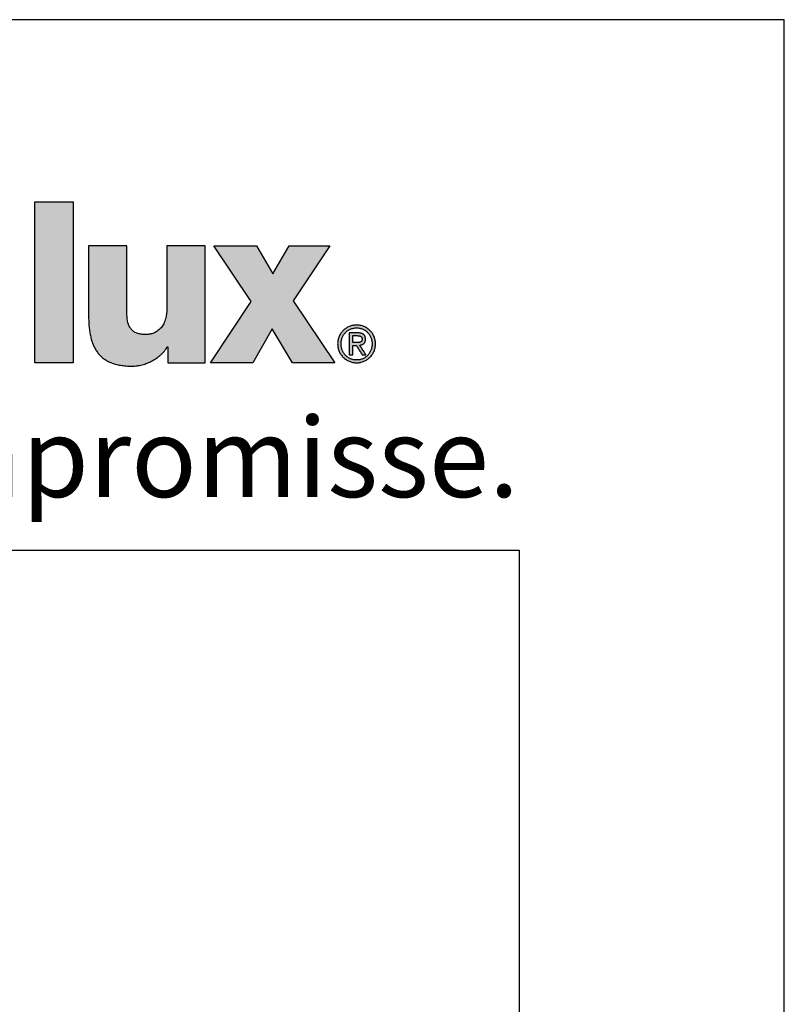
# Model space of a CAD drawing. Units: millimetres. Extents: x 268429 to 318529, y 56615 to 58100.
# Drawn here: x 270385 to 270529, y 57915 to 58100 of the extents above; entities that cross this region are included whole.
import ezdxf

# ---------------------------------------------------------------- set-up
doc = ezdxf.new("R2010")
doc.units = ezdxf.units.MM
doc.layers.add('Hatch (ISO)', color=7, linetype='Continuous', lineweight=9)
doc.layers.add('Title (ISO)', color=7, linetype='Continuous', lineweight=9)
doc.layers.add('Viewport', color=252, linetype='Continuous', plot=False)
doc.styles.add('Krapf', font='isocpeur.ttf')

# ---------------------------------------------------------------- blocks, each defined once
blk = doc.blocks.new('Borders Krapf A3')
blk.add_line((10, 277), (410, 277))
at = {"layer": 'Viewport'}
for p, q in [((15, 277), (410, 277)), ((410, 277), (410, 16))]:
    blk.add_line(p, q, dxfattribs=at)
blk = doc.blocks.new('Blatt A3 quer air-lux neutral')
at = {"layer": 'Hatch (ISO)'}
for points in [[(393.1870253208908, -6.864737307958421), (393.1870253208908, -12.93555077313067), (391.7414623016375, -12.93555077313067), (391.7414623016375, -6.864737307958421)], [(400.0904500121833, -8.522793956908572), (400.7111188242561, -9.576718263029761), (401.331787636329, -8.522793956908572), (402.8619622564875, -8.522793956908572), (401.4847499767784, -10.59729402284574), (403.049099966709, -12.93555077313067), (401.4508502148674, -12.93555077313067), (400.6854872969561, -11.66003777922015), (399.962567983428, -12.93555077313067), (398.3643182315282, -12.93555077313067), (399.8947684595478, -10.62237433452538), (398.4913734368165, -8.522793956908572)]]:
    blk.add_hatch(color=256, dxfattribs=at).paths.add_polyline_path(points)
h = blk.add_hatch(color=256, dxfattribs=at)
edge = h.paths.add_edge_path()
edge.add_line((394.4889966655755, -8.522793956908572), (393.7663529598503, -8.522793956908572))
edge.add_line((393.7663529598503, -8.522793956908572), (393.7663529598503, -11.17524362271797))
edge.add_spline(control_points=[(393.7663529598503, -11.17524362272525), (393.7671332166065, -11.2458575350247), (393.7686569177313, -11.3837538127118), (393.7824780707015, -11.58527723419684), (393.8058797126287, -11.77606883228873), (393.8403470346238, -11.95571846900566), (393.8865484850248, -12.12381126216496), (393.9453887313721, -12.27991718496196), (394.0177453435026, -12.42356880093575), (394.1045122676878, -12.55423796276591), (394.2065398133709, -12.6713300695119), (394.3245911476552, -12.77421556704212), (394.4593298246618, -12.86230447202979), (394.6113649177714, -12.93507682233758), (394.781320810609, -12.99219302900019), (394.96987884189, -13.0330148686262), (395.1777902922477, -13.05839566220675), (395.3230077413609, -13.06125293734658), (395.3987780814641, -13.06274378235685)], knot_values=[0, 0, 0, 0, 0.02118207166744833, 0.04136477842963185, 0.06056336044441456, 0.07881659990069596, 0.0961931661000889, 0.1127987425911213, 0.1287830075436953, 0.1443446350690365, 0.1597316811709383, 0.1752349029965416, 0.1911735858147138, 0.2078767749578598, 0.2256650778608291, 0.2448374845440004, 0.2656647695571578, 0.2883884004015295, 0.2883884004015295, 0.2883884004015295, 0.2883884004015295], degree=3, periodic=0)
edge.add_spline(control_points=[(395.3987780814641, -13.06274378235685), (395.4308568349225, -13.06210334849311), (395.4953870483441, -13.06081503990572), (395.5922680900549, -13.05070618561876), (395.6893286563572, -13.03484557152842), (395.7860764946672, -13.01277650750126), (395.8820199627662, -12.98482877196511), (395.9766666938667, -12.95111734698003), (396.0695240327623, -12.91181457100902), (396.1600988724385, -12.86707639993983), (396.247898066591, -12.81706254028541), (396.3324269776931, -12.76193016316392), (396.4131946070702, -12.70183843240375), (396.4896939483006, -12.63693624204461), (396.5614739053999, -12.56740602856007), (396.6278710149927, -12.49330146726425), (396.6890027468326, -12.41514987863047), (396.7244106784929, -12.35948745184578), (396.7420905992622, -12.33169403811189)], knot_values=[0, 0, 0, 0, 0.00962198088984278, 0.01935575464578485, 0.02919053985595388, 0.0391125409011141, 0.04910582325845051, 0.05915312010095803, 0.06923658898607497, 0.07933853852779184, 0.0894421446623319, 0.09953217488097797, 0.1095957366438445, 0.1196230628015184, 0.1296083416611655, 0.1395505915169263, 0.1494545681766125, 0.1593316786601051, 0.1593316786601051, 0.1593316786601051, 0.1593316786601051], degree=3, periodic=0)
edge.add_line((396.7420905992622, -12.33169403811189), (396.7591782841482, -12.33169403811189))
edge.add_line((396.7591782841482, -12.33169403811189), (396.7591782841482, -12.93555077313067))
edge.add_line((396.7591782841482, -12.93555077313067), (397.4607379915542, -12.93555077313067))
edge.add_line((397.4607379915542, -12.93555077313067), (398.1622976989602, -12.93555077313067))
edge.add_line((398.1622976990184, -12.93555077313067), (398.1622976990184, -10.72917236501962))
edge.add_line((398.1622976990184, -10.72917236501962), (398.1622976990184, -8.522793956908572))
edge.add_line((398.1622976990184, -8.522793956908572), (397.4395161893917, -8.522793956908572))
edge.add_line((397.4395161893917, -8.522793956908572), (396.7167346797651, -8.522793956908572))
edge.add_line((396.7167346797651, -8.522793956908572), (396.7167346797651, -10.88668223450804))
edge.add_spline(control_points=[(396.7167346797651, -10.88668223451532), (396.7157645567204, -10.93335941335681), (396.7139083709917, -11.02266923057323), (396.6980068042758, -11.15023733541602), (396.6733457408845, -11.26538954093121), (396.6400705504348, -11.36864980808605), (396.5992926346953, -11.46052970733581), (396.5519131087349, -11.54153882864921), (396.4989028131822, -11.61219195363083), (396.4412316940725, -11.6730174432887), (396.3798761719372, -11.72456180852168), (396.3158061227296, -11.76738655361987), (396.2499799781945, -11.80206759493012), (396.1833431507694, -11.82916928895429), (396.1168302639853, -11.84930686888401), (396.0513680587173, -11.86290464810008), (395.987879681401, -11.87103720700543), (395.9462720026495, -11.87204216037935), (395.9260158423567, -11.87253140893154)], knot_values=[0, 0, 0, 0, 0.01399843498230357, 0.02678391669543264, 0.03849796866962511, 0.0492812187402407, 0.0592706218503787, 0.0685958380389854, 0.07737506551443184, 0.08571088904117613, 0.0936868277287852, 0.1013651538080272, 0.1087862384814661, 0.1159693172136783, 0.1229143154847306, 0.1296043022210532, 0.1360082077706163, 0.1420835853985859, 0.1420835853985859, 0.1420835853985859, 0.1420835853985859], degree=3, periodic=0)
edge.add_spline(control_points=[(395.9260158423567, -11.87253140893154), (395.8981018299819, -11.87209961731423), (395.843786158599, -11.87125942812418), (395.7647496464779, -11.86372146791837), (395.6905658586766, -11.8511530573378), (395.621299885679, -11.83289739940665), (395.5570309482864, -11.80874625296565), (395.4978589402745, -11.77837427882332), (395.4439090148662, -11.74149557675992), (395.3953228341998, -11.69784594720113), (395.352236165083, -11.64720013964688), (395.3147565569961, -11.58935826431116), (395.2829540593084, -11.52412255631498), (395.2568807923235, -11.4512779463621), (395.2365506135393, -11.37058640106989), (395.2221054252004, -11.28179217260913), (395.2131709574023, -11.18462694029586), (395.2121643542778, -11.11701018505846), (395.2116403712425, -11.08181257152319)], knot_values=[0, 0, 0, 0, 0.008372590750548227, 0.01629156289642756, 0.02379195778587144, 0.03092238299046515, 0.03774740580422146, 0.04434922052835713, 0.05082768967890371, 0.05729790650207102, 0.06388507292010209, 0.07071760709208585, 0.07792025967461809, 0.08560891606213868, 0.09388782140850574, 0.1028489700977172, 0.1125729129374346, 0.1231302430820084, 0.1231302430820084, 0.1231302430820084, 0.1231302430820084], degree=3, periodic=0)
edge.add_line((395.2116403712425, -11.08181257152319), (395.2116403712425, -9.80230326421588))
edge.add_line((395.2116403712425, -9.80230326421588), (395.2116403712425, -8.522793956908572))
edge.add_line((395.2116403712425, -8.522793956908572), (394.4889966655173, -8.522793956908572))
h = blk.add_hatch(color=256, dxfattribs=at)
edge = h.paths.add_edge_path(flags=0)
edge.add_spline(control_points=[(404.4558022832498, -12.22145090985578), (404.4552439399995, -12.20046701526735), (404.4541411013342, -12.15901965826924), (404.4451846412849, -12.09808617624367), (404.4311690133181, -12.03953639663087), (404.4118573485175, -11.98364008362842), (404.3876479319879, -11.93066677702154), (404.3587730764411, -11.88088520560996), (404.3255074336194, -11.83456384628516), (404.2881134317722, -11.79197133058187), (404.2468557260581, -11.75337654299074), (404.2019976637093, -11.71905001779669), (404.1538026473136, -11.68926011766598), (404.1025343342335, -11.66428829020879), (404.0484571296838, -11.64437167844153), (403.9918368547224, -11.62992029213638), (403.9329401358264, -11.62068565245863), (403.8928798061097, -11.61954778178188), (403.8726161347586, -11.61897221394611)], knot_values=[-0.09341036913297078, -0.09341036913297078, -0.09341036913297078, -0.09341036913297078, -0.0871176667825854, -0.08098103292398835, -0.07497543659369663, -0.06907825476804685, -0.06326899947136805, -0.05752893842852061, -0.05184062528464458, -0.04618735939454849, -0.0405525978529206, -0.03491934449770724, -0.02926954260653102, -0.02358350004397283, -0.01783937724499747, -0.01201276859821835, -0.006076405160714798, 0, 0, 0, 0], degree=3, periodic=0)
edge.add_spline(control_points=[(403.8726161347586, -11.61897221394611), (403.8521263905568, -11.61954700833303), (403.8116441250313, -11.62068264861591), (403.752152366098, -11.62991222993878), (403.695014740515, -11.64436024381575), (403.6404924369999, -11.66427362060494), (403.5888460096903, -11.6892434373076), (403.5403346293024, -11.71903241069231), (403.4952167090378, -11.75335917351913), (403.4537503503961, -11.79195520422945), (403.4161935194279, -11.83454976238136), (403.3828054015175, -11.880873694201), (403.3538428592728, -11.93065807863604), (403.3295749003883, -11.98363414809864), (403.3102280895109, -12.03953290641948), (403.2961949274177, -12.09808458388579), (403.287232653005, -12.15901926754304), (403.286129815504, -12.20046698327496), (403.2855714767938, -12.22145090985578)], knot_values=[-0.0937496817901187, -0.0937496817901187, -0.0937496817901187, -0.0937496817901187, -0.08760544044074266, -0.08161030087552472, -0.07573377199018087, -0.06994816741600438, -0.06422848174784487, -0.05855213213379691, -0.0528985822857128, -0.04724887329097269, -0.04158508932891675, -0.03588978732794499, -0.03014541882642404, -0.0243337707349183, -0.01843544982243148, -0.01242943352976108, -0.006292706752583309, 0, 0, 0, 0], degree=3, periodic=0)
edge.add_spline(control_points=[(403.2855714767938, -12.22145090985578), (403.286128448206, -12.24285373360181), (403.2872273584944, -12.28508172744478), (403.2961809526896, -12.34711329349375), (403.3102083980339, -12.40661234220897), (403.3295496458886, -12.46331996329536), (403.3538140323944, -12.51697713183967), (403.3827747878968, -12.56732552681206), (403.4161631165189, -12.61410702871217), (403.4537219707272, -12.65706340420002), (403.4951918742154, -12.69593627441645), (403.5403144169832, -12.73046579564834), (403.5888309625443, -12.76039450355893), (403.6404825106729, -12.78545226231654), (403.6950093131745, -12.80541320104385), (403.7521503005992, -12.81988012466172), (403.8116439450532, -12.82911121149664), (403.8521263955627, -12.83024562871287), (403.8726161347586, -12.83081980128918)], knot_values=[-0.09436738642372734, -0.09436738642372734, -0.09436738642372734, -0.09436738642372734, -0.0879489876728917, -0.0817038189346594, -0.07560606275272215, -0.06963181308414898, -0.06375886106938247, -0.05796639008995327, -0.05223459125598688, -0.0465442153882113, -0.04087608151637238, -0.03521056506716094, -0.02952709138053537, -0.02380366185418265, -0.01801644039761446, -0.01213942624223767, -0.006144234721750162, 0, 0, 0, 0], degree=3, periodic=0)
edge.add_spline(control_points=[(403.8726161347586, -12.83081980128918), (403.8928798011621, -12.83024485548958), (403.9329403180163, -12.82910820897087), (403.9918389370432, -12.81987205089536), (404.0484625851386, -12.80540172364999), (404.1025442847749, -12.78543750813697), (404.1538176942267, -12.76037769895629), (404.2020178346429, -12.73044803949597), (404.2468804718228, -12.69591875438346), (404.2881416815217, -12.65704714978347), (404.3255376835004, -12.61409285680566), (404.3588035375578, -12.56731397371914), (404.3876766289468, -12.51696843203536), (404.4118825100595, -12.46331405125966), (404.4311886522337, -12.40660888169805), (404.4451985952328, -12.34711172228708), (404.4541463934002, -12.28508134373988), (404.455245306599, -12.24285370223515), (404.4558022832498, -12.22145090985578)], knot_values=[-0.09402841442831193, -0.09402841442831193, -0.09402841442831193, -0.09402841442831193, -0.08795201596912315, -0.08201560006211736, -0.07618850198797646, -0.07044275063338606, -0.0647529420755736, -0.05909598267910508, -0.05345071969885763, -0.04779748456347791, -0.04211757752452781, -0.0363927229924383, -0.03060452367472813, -0.02473393946781752, -0.01876081440625221, -0.01266347186793614, -0.00641839443488301, 0, 0, 0, 0], degree=3, periodic=0)
edge = h.paths.add_edge_path()
edge.add_spline(control_points=[(403.8726161347586, -11.51451684992935), (403.8485048022703, -11.51519335749617), (403.8006765909959, -11.51653530518524), (403.7301224896219, -11.52733056183206), (403.6618335808162, -11.54420113933884), (403.5961943701841, -11.56745595407119), (403.5335884659435, -11.596620609198), (403.4743988389964, -11.6314290687078), (403.4190085465088, -11.67156247425009), (403.3678013929166, -11.71671806095401), (403.3211621082737, -11.7665905145841), (403.2794781163684, -11.82087639474048), (403.243134875258, -11.87927223246515), (403.2125347538968, -11.94147411270387), (403.1880260110484, -12.00717681567039), (403.17017178674, -12.07607272998575), (403.1587182280491, -12.1478523162732), (403.1573032111628, -12.19671807426494), (403.1565870167688, -12.22145090985578)], knot_values=[0, 0, 0, 0, 0.007230431184827723, 0.01434257478385886, 0.02136128550540016, 0.02830746859329487, 0.0351987589613765, 0.04205032987409919, 0.04887579476622901, 0.05568816934237984, 0.06250086421383812, 0.0693286791219686, 0.07618876736044287, 0.08310153361468013, 0.09009142163483093, 0.0971875427949401, 0.1044240964185255, 0.111840541394105, 0.111840541394105, 0.111840541394105, 0.111840541394105], degree=3, periodic=0)
edge.add_spline(control_points=[(403.1565870167688, -12.22145090985578), (403.1573018875206, -12.2465884525227), (403.1587130842963, -12.29621143169061), (403.1701577930944, -12.36906189161527), (403.1880060141557, -12.4388948499909), (403.2125090013724, -12.5054096403619), (403.2431055039633, -12.5683072226675), (403.2794469994842, -12.62729091256915), (403.3211312295171, -12.68206538022787), (403.3677724467125, -12.73233586629067), (403.418982884672, -12.7778077899784), (403.4743773914524, -12.81818483778625), (403.533571725362, -12.85317339088942), (403.5961823922116, -12.88246381724457), (403.6618260061368, -12.90579951667314), (403.7301185711985, -12.92271535025793), (403.8006752911606, -12.93353045496769), (403.8485046762507, -12.93487364987959), (403.8726161347586, -12.93555077313067)], knot_values=[0, 0, 0, 0, 0.007537885347741077, 0.01488022646666901, 0.02206673655538377, 0.02913226031857045, 0.03610688682576128, 0.04301629610822665, 0.04988230887558683, 0.05672359796795154, 0.06355651731567388, 0.07039600666659573, 0.07725653501717224, 0.08415304990947568, 0.09110190190113321, 0.09812171313861888, 0.1052341567385743, 0.1124646112665165, 0.1124646112665165, 0.1124646112665165, 0.1124646112665165], degree=3, periodic=0)
edge.add_spline(control_points=[(403.8726161347586, -12.93555077313067), (403.8965932724532, -12.934873489241), (403.9441619671416, -12.93352981298085), (404.0143369198777, -12.92271308770432), (404.0822681415593, -12.90579561616323), (404.1475715934648, -12.88245796090632), (404.2098640928161, -12.85316564027016), (404.2687630979344, -12.81817531967681), (404.3238859809935, -12.77779678933439), (404.374849384767, -12.73232377131353), (404.4212690576096, -12.6820526840238), (404.4627581637469, -12.6272781961452), (404.4989318895969, -12.56829513649427), (404.5293890262838, -12.50539887034392), (404.5537818273879, -12.43888606748806), (404.5715508595458, -12.36905568352813), (404.5829454490449, -12.29620823855657), (404.5843505419907, -12.24658809032553), (404.585062351136, -12.22145090985578)], knot_values=[0, 0, 0, 0, 0.007190144288951266, 0.0142646625994001, 0.02124931477905354, 0.02816607951922929, 0.03503380576708838, 0.04186899145123475, 0.04868665250333565, 0.05550124783938815, 0.06232762861868543, 0.06918198096506084, 0.07608272970751821, 0.08305136693600901, 0.09011316485176617, 0.09729773004186532, 0.1046393589543834, 0.1121771645287396, 0.1121771645287396, 0.1121771645287396, 0.1121771645287396], degree=3, periodic=0)
edge.add_spline(control_points=[(404.585062351136, -12.22145090985578), (404.5843492255663, -12.19671844156255), (404.5829403337557, -12.14785555524577), (404.5715369576355, -12.0760789981432), (404.5537619680399, -12.00718564193812), (404.5293634462287, -11.94148488697101), (404.4989026983967, -11.87928427315637), (404.4627272111247, -11.82088901890529), (404.4212383085396, -11.76660308480496), (404.3748205243028, -11.7167300146175), (404.3238603608334, -11.67157333714567), (404.2687416555709, -11.63143846808089), (404.2098473333172, -11.59662826972635), (404.1475595862721, -11.56746175146691), (404.082260539406, -11.54420500867127), (404.0143329832936, -11.5273328122712), (403.9441606603214, -11.51653594554227), (403.8965931457351, -11.51519351774186), (403.8726161347586, -11.51451684992935)], knot_values=[0, 0, 0, 0, 0.007416363895991439, 0.01465219490084074, 0.02174634638180875, 0.0287324682164923, 0.03563919154903149, 0.04249055690313439, 0.0493066460446826, 0.05610436989243913, 0.0628983650461839, 0.06970195664414008, 0.07652815163552858, 0.08339063144182807, 0.09030471489232324, 0.09728826101538939, 0.1043624777165982, 0.1115525985313757, 0.1115525985313757, 0.1115525985313757, 0.1115525985313757], degree=3, periodic=0)
h = blk.add_hatch(color=256, dxfattribs=at)
edge = h.paths.add_edge_path(flags=0)
edge.add_line((403.7246147351107, -12.17762926629803), (403.859386959346, -12.17762926637806))
edge.add_spline(control_points=[(403.859386959346, -12.17762926637806), (403.8734360120725, -12.17758224284626), (403.8942844194826, -12.17751246122498), (403.9217067969148, -12.17633298594592), (403.9414141087909, -12.17481030103227), (403.9603537342045, -12.17245328977879), (403.97839478479, -12.16908929087367), (403.9954080198077, -12.16453760024888), (404.0112636956037, -12.15861203347595), (404.0258265429293, -12.15111767488997), (404.0389473075629, -12.14185378937691), (404.0504562534043, -12.13062582833663), (404.0601717542158, -12.1172634796385), (404.0679218448349, -12.10162500590377), (404.0735714506591, -12.08358022392349), (404.0763256896171, -12.06690705680376), (404.0775059485459, -12.05234308899526), (404.0776131718885, -12.04462448364211), (404.0776683533331, -12.04065217952302)], knot_values=[-0.02981403736532885, -0.02981403736532885, -0.02981403736532885, -0.02981403736532885, -0.02559982831847579, -0.02356026720345707, -0.02158115657697103, -0.01967152016752406, -0.01783724681484154, -0.01607979579764816, -0.01439453308438775, -0.01276876514387094, -0.01117981543085867, -0.0095939136504869, -0.007966920608269925, -0.006247385042491503, -0.004381076056742708, -0.00231518084404114, -0.001191484987064469, 0, 0, 0, 0], degree=3, periodic=0)
edge.add_spline(control_points=[(404.0776683533331, -12.04065217952302), (404.0774770515272, -12.03412091725477), (404.0771121493308, -12.02166273726471), (404.0738927799393, -12.00398747868167), (404.0688214658294, -11.9882609984561), (404.0618929929333, -11.97439397691778), (404.0533049796941, -11.96229926644446), (404.0432221623487, -11.95187898044969), (404.0318220251938, -11.94302018268354), (404.0192714417353, -11.9355993944846), (404.0057280106121, -11.92949067825248), (403.9913419953664, -11.92457049535733), (403.9762603601557, -11.92072047170223), (403.9606292278622, -11.91782181465533), (403.9445952701499, -11.91577345525002), (403.9228567071259, -11.91396404463012), (403.9064439515932, -11.91374388713302), (403.8954915839131, -11.91359697420557)], knot_values=[-0.02537234350811452, -0.02537234350811452, -0.02537234350811452, -0.02537234350811452, -0.02341441420470477, -0.02163765415216626, -0.02000342869282978, -0.01847226534444186, -0.01700604122785128, -0.01557060120454873, -0.01413800470849256, -0.01268772837153833, -0.01120669627669373, -0.009688484875634461, -0.008132172688658826, -0.006541177513021944, -0.004922248325529655, -0.003284657078262296, 0, 0, 0, 0], degree=3, periodic=0)
edge.add_line((403.8954915839131, -11.91359697420557), (403.7246147351107, -11.91359697428561))
edge.add_line((403.7246147351107, -11.91359697428561), (403.7246147351107, -12.17762926629803))
edge = h.paths.add_edge_path()
edge.add_line((404.2256697530393, -12.63899675812718), (403.9883714194875, -12.27216274885723))
edge.add_spline(control_points=[(403.9883714194293, -12.27216274885723), (403.9960009882925, -12.27124804433697), (404.0110717291827, -12.26944122208079), (404.0331575766904, -12.26515602864674), (404.0543926217942, -12.2596734186518), (404.0746712863329, -12.25283238261909), (404.0939006075496, -12.24460096029361), (404.1119827663642, -12.23491260565061), (404.1288186742458, -12.2237089767732), (404.1443063044571, -12.21093009340257), (404.1583412184846, -12.19651871730457), (404.1708174446248, -12.18042105633504), (404.1816306246328, -12.16258748625842), (404.1906762040453, -12.1429716000639), (404.1978661646717, -12.12152811625856), (404.2030660378514, -12.09821096845553), (404.2063485615072, -12.07297088487394), (404.2067307541729, -12.05548401421402), (404.2069284212193, -12.0464399437551)], knot_values=[0, 0, 0, 0, 0.002304657694133279, 0.004552406533492629, 0.006743351425693661, 0.008879765447374913, 0.01096648811752237, 0.01301132964215315, 0.01502542875692951, 0.01702348726339151, 0.0190237903666657, 0.02104793566991144, 0.02312024708241055, 0.02526693340782538, 0.02751512876264959, 0.02989198116323352, 0.03242392235395819, 0.03513618060954525, 0.03513618060954525, 0.03513618060954525, 0.03513618060954525], degree=3, periodic=0)
edge.add_spline(control_points=[(404.2069284212193, -12.0464399437551), (404.2067328481353, -12.0367596741853), (404.2063534206827, -12.01797917722433), (404.2030148481135, -11.9907676221701), (404.1975731483544, -11.96544223320234), (404.1898349609692, -11.94199937082885), (404.1798130042735, -11.92044282501593), (404.1674739373266, -11.90078269671358), (404.1528063016012, -11.88303212662868), (404.1358053491567, -11.86720088763104), (404.1164731497993, -11.85328996685712), (404.0948111069738, -11.84129077450052), (404.0708155431203, -11.83118758567434), (404.0444764127606, -11.82296492011665), (404.0157785685733, -11.81659839528584), (403.9847039307351, -11.81210658645432), (403.9512325476389, -11.80934271468868), (403.9281113363104, -11.80902842761134), (403.9161621704116, -11.80886600236408)], knot_values=[0, 0, 0, 0, 0.002903158887111647, 0.005632360367139855, 0.008209999967551168, 0.01066292624326798, 0.01302256267556153, 0.01532448238476233, 0.01760729098936683, 0.01991088870041735, 0.02227445193138219, 0.02473461355139318, 0.02732421726284451, 0.03007176152335796, 0.03300141715896408, 0.03613340455821586, 0.0394845322532888, 0.04306876228989562, 0.04306876228989562, 0.04306876228989562, 0.04306876228989562], degree=3, periodic=0)
edge.add_line((403.9161621704116, -11.80886600236408), (403.5950790593633, -11.80886600236408))
edge.add_line((403.5950790594216, -11.80886600236408), (403.5950790594216, -12.6389967581199))
edge.add_line((403.5950790594216, -12.63899675812718), (403.7246147351107, -12.63899675812718))
edge.add_line((403.7246147351107, -12.63899675812718), (403.7246147351107, -12.2820846304021))
edge.add_line((403.7246147351107, -12.2820846304021), (403.8610406063381, -12.2820846304021))
edge.add_line((403.8610406063381, -12.2820846304021), (404.0873146270751, -12.63899675812718))
edge.add_line((404.0873146270751, -12.63899675812718), (404.2256697530393, -12.63899675812718))
at = {"layer": 'Viewport'}
for p, q in [((420, 0), (0, 0)), ((420, -297), (420, 0))]:
    blk.add_line(p, q, dxfattribs=at)
at = {"layer": 'Viewport', "color": 252, "linetype": 'Continuous', "lineweight": 25, "true_color": 0x848484}
for p, q in [((391.7414623016375, -6.864737307958421), (393.1870253208908, -6.864737307958421)), ((391.7414623016375, -12.93555077313067), (391.7414623016375, -6.864737307958421)), ((393.1870253208908, -6.864737307958421), (393.1870253208908, -12.93555077313067)), ((398.4913734368165, -8.522793956908572), (400.0904500121833, -8.522793956908572)), ((399.8947684595478, -10.62237433452538), (398.4913734368165, -8.522793956908572)), ((400.0904500121833, -8.522793956908572), (400.7111188242561, -9.576718263029761)), ((400.7111188242561, -9.576718263029761), (401.331787636329, -8.522793956908572)), ((401.331787636329, -8.522793956908572), (402.8619622564875, -8.522793956908572)), ((402.8619622564875, -8.522793956908572), (401.4847499767784, -10.59729402284574)), ((398.3643182315282, -12.93555077313067), (399.8947684595478, -10.62237433452538)), ((401.4847499767784, -10.59729402284574), (403.049099966709, -12.93555077313067)), ((400.6854872969561, -11.66003777922015), (399.962567983428, -12.93555077313067)), ((401.4508502148674, -12.93555077313067), (400.6854872969561, -11.66003777922015)), ((393.1870253208908, -12.93555077313067), (391.7414623016375, -12.93555077313067)), ((399.962567983428, -12.93555077313067), (398.3643182315282, -12.93555077313067)), ((403.049099966709, -12.93555077313067), (401.4508502148674, -12.93555077313067))]:
    blk.add_line(p, q, dxfattribs=at)
for points in [[(394.4889966655755, -8.522793956908572), (394.354206677468, -8.522793956908572), (394.2236509298673, -8.522793956908572), (394.1612840963644, -8.522793956908572), (394.1015636631637, -8.522793956908572), (394.045018910314, -8.522793956908572), (393.992179117864, -8.522793956908572), (393.9435735659208, -8.522793956908572), (393.8997315344168, -8.522793956908572), (393.8611823035753, -8.522793956908572), (393.8284551533288, -8.522793956908572), (393.8020793637261, -8.522793956908572), (393.7825842149323, -8.522793956908572), (393.770498986938, -8.522793956908572), (393.7663529598503, -8.522793956908572)], [(393.7663529598503, -8.522793956908572), (393.7663529598503, -8.530402912860154), (393.7663529598503, -8.552582209995307), (393.7663529598503, -8.588360492227366), (393.7663529598503, -8.636766403491492), (393.7663529598503, -8.696828587693744), (393.7663529598503, -8.767575688762008), (393.7663529598503, -8.84803635062417), (393.7663529598503, -8.937239217193564), (393.7663529598503, -9.137986140143767), (393.7663529598503, -9.362045608984772), (393.7663529598503, -9.849018789813272), (393.7663529598503, -10.33599197064905), (393.7663529598503, -10.56005143949005), (393.7663529598503, -10.76079836244026), (393.7663529598503, -10.85000122900965), (393.7663529598503, -10.93046189086454), (393.7663529598503, -11.00120899194008), (393.7663529598503, -11.06127117614233), (393.7663529598503, -11.10967708739918), (393.7663529598503, -11.14545536963851), (393.7663529598503, -11.16763466676639), (393.7663529598503, -11.17524362272525)], [(395.2116403712425, -8.522793956908572), (395.2074943441548, -8.522793956915848), (395.1954091161606, -8.522793956908572), (395.1759139673668, -8.522793956908572), (395.1495381778223, -8.522793956908572), (395.1168110275757, -8.522793956908572), (395.0782617966761, -8.522793956908572), (395.0344197652303, -8.522793956908572), (394.9858142132289, -8.522793956908572), (394.9329744207789, -8.522793956908572), (394.8764296679292, -8.522793956908572), (394.8167092347285, -8.522793956908572), (394.7543424012256, -8.522793956908572), (394.6237866536248, -8.522793956908572), (394.4889966655755, -8.522793956908572)], [(395.2116403712425, -9.80230326421588), (395.2116403712425, -9.563644789908722), (395.2116403712425, -9.332483440441138), (395.2116403712425, -9.222057039041829), (395.2116403712425, -9.11631634067453), (395.2116403712425, -9.016198485936911), (395.2116403712425, -8.922640615448472), (395.2116403712425, -8.836579869799607), (395.2116403712425, -8.758953389609815), (395.2116403712425, -8.690698315476766), (395.2116403712425, -8.632751788005407), (395.2116403712425, -8.586050947815238), (395.2116403712425, -8.551532935496652), (395.2116403712425, -8.530134891654598), (395.2116403712425, -8.522793956908572)], [(396.7167346797651, -8.522793956908572), (396.7167346797651, -8.52957513056026), (396.7167346797651, -8.549341530342645), (396.7167346797651, -8.581227474518528), (396.7167346797651, -8.624367281343439), (396.7167346797651, -8.677895269072906), (396.7167346797651, -8.740945755969733), (396.7167346797651, -8.812653060289449), (396.7167346797651, -8.892151500287582), (396.7167346797651, -9.07105906036304), (396.7167346797651, -9.270742982247612), (396.7167346797651, -9.704738095715584), (396.7167346797651, -10.13873320918356), (396.7167346797651, -10.33841713106813), (396.7167346797651, -10.51732469114359), (396.7167346797651, -10.59682313114172), (396.7167346797651, -10.66853043546143), (396.7167346797651, -10.73158092235826), (396.7167346797651, -10.78510891008773), (396.7167346797651, -10.82824871691264), (396.7167346797651, -10.86013466108852), (396.7167346797651, -10.87990106087091), (396.7167346797651, -10.88668223451532)], [(397.4395161893917, -8.522793956908572), (397.3047004976543, -8.522793956908572), (397.174119853822, -8.522793956908572), (397.1117411273299, -8.522793956908572), (397.0520093058003, -8.522793956908572), (396.9954537702142, -8.522793956908572), (396.9426039014943, -8.522793956908572), (396.8939890807378, -8.522793956908572), (396.8501386888674, -8.522793956908572), (396.8115821068641, -8.522793956908572), (396.7788487157668, -8.522793956908572), (396.7524678964983, -8.522793956908572), (396.7329690300976, -8.522793956908572), (396.7208814974874, -8.522793956908572), (396.7167346797651, -8.522793956908572)], [(398.1622976990184, -8.522793956908572), (398.1581508812378, -8.522793956908572), (398.1460633486859, -8.522793956908572), (398.1265644822852, -8.522793956908572), (398.1001836630167, -8.522793956908572), (398.0674502719194, -8.522793956908572), (398.028893689916, -8.522793956908572), (397.9850432980456, -8.522793956908572), (397.9364284772309, -8.522793956908572), (397.8835786085692, -8.522793956908572), (397.8270230729831, -8.522793956908572), (397.7672912513954, -8.522793956908572), (397.7049125249614, -8.522793956908572), (397.5743318811292, -8.522793956908572), (397.4395161893917, -8.522793956908572)], [(398.1622976990184, -10.72917236501962), (398.1622976990184, -10.31763107991719), (398.1622976990184, -9.91901779329055), (398.1622976990184, -9.728599148940702), (398.1622976990184, -9.54626050364459), (398.1622976990184, -9.373617857207137), (398.1622976990184, -9.212287209447823), (398.1622976990184, -9.063884560171573), (398.1622976990184, -8.93002590919059), (398.1622976990184, -8.812327256317076), (398.1622976990184, -8.712404601355956), (398.1622976990184, -8.63187394412671), (398.1622976990184, -8.572351284441538), (398.1622976990184, -8.535452622098092), (398.1622976990184, -8.522793956908572)], [(395.2116403712425, -11.08181257152319), (395.2116403712425, -11.07447163677716), (395.2116403712425, -11.05307359294238), (395.2116403712425, -11.0185555806238), (395.2116403712425, -10.97185474042635), (395.2116403712425, -10.91390821296227), (395.2116403712425, -10.84565313882922), (395.2116403712425, -10.76802665863943), (395.2116403712425, -10.68196591299056), (395.2116403712425, -10.58840804250212), (395.2116403712425, -10.48829018776451), (395.2116403712425, -10.38254948939721), (395.2116403712425, -10.2721230879979), (395.2116403712425, -10.04096173853031), (395.2116403712425, -9.80230326421588)], [(398.1622976990184, -12.93555077313067), (398.1622976990184, -12.92289210794843), (398.1622976990184, -12.88599344560498), (398.1622976990184, -12.82647078591253), (398.1622976990184, -12.74594012868329), (398.1622976990184, -12.64601747372944), (398.1622976990184, -12.52831882085593), (398.1622976990184, -12.39446016987495), (398.1622976990184, -12.2460575205987), (398.1622976990184, -12.08472687283938), (398.1622976990184, -11.91208422640193), (398.1622976990184, -11.72974558109854), (398.1622976990184, -11.53932693674869), (398.1622976990184, -11.14071365012933), (398.1622976990184, -10.72917236501962)], [(395.9260158423567, -11.87253140893154), (395.842325401376, -11.87009467514144), (395.763490125828, -11.86261060398101), (395.6895851081936, -11.8498183907941), (395.6206854408374, -11.83145723091729), (395.5568662160076, -11.80726631966536), (395.4982025261852, -11.77698485239671), (395.4447694636765, -11.7403520244261), (395.3966421208461, -11.6971070310974), (395.3538955901167, -11.64698906773992), (395.3166049637948, -11.58973732969025), (395.2848453342449, -11.52509101228497), (395.2586917938897, -11.45278931084613), (395.2382194350357, -11.37257142071758), (395.2235033500474, -11.28417653723591), (395.2146186313475, -11.18734385572316), (395.2116403712425, -11.08181257152319)], [(396.7167346797651, -10.88668223451532), (396.7113093909575, -11.02656141250918), (396.6956566027366, -11.15345445599814), (396.6707109324634, -11.2679080050948), (396.6374069974991, -11.370468699919), (396.5966794151464, -11.46168318060518), (396.5494628027664, -11.54209808725864), (396.4966917777201, -11.61226006000652), (396.4393009573105, -11.67271573896869), (396.3782249588985, -11.72401176427229), (396.314398399787, -11.76669477602991), (396.2487558973953, -11.80131141436868), (396.182232068968, -11.82840831940121), (396.1157615319244, -11.84853213125461), (396.0502789035672, -11.8622294900415), (395.9867188012577, -11.87004703589628), (395.9260158423567, -11.87253140893154)], [(393.7663529598503, -11.17524362272525), (393.7707695482532, -11.38701829013735), (393.7845419993973, -11.58837490119186), (393.8084543421865, -11.7788657277415), (393.8432906055241, -11.95804304166086), (393.8898348182556, -12.12545911480993), (393.9488710092846, -12.280666219056), (394.0211832075147, -12.42321662626637), (394.1075554417912, -12.55266260830831), (394.2087717410759, -12.66855643704912), (394.325616134156, -12.77045038434153), (394.4588726499933, -12.8578967220601), (394.6093253174913, -12.93044772207941), (394.7777581654955, -12.9876556562449), (394.9649552229093, -13.02907279643841), (395.1717005185783, -13.05425141451997), (395.3987780814641, -13.06274378235685)], [(403.8726161347586, -11.51451684992935), (403.8003980711801, -11.51804740225634), (403.7300391491735, -11.52843396827666), (403.6619257311104, -11.54536891151656), (403.5964441793622, -11.56854459551687), (403.5339808562421, -11.59765338381112), (403.4749221240636, -11.63238763993286), (403.4196543451399, -11.67243972743017), (403.3685638817842, -11.71750200982206), (403.3220370964264, -11.76726685066387), (403.2804603513214, -11.82142661347461), (403.2442200087826, -11.8796736617951), (403.2137024312397, -11.94170035916613), (403.1892939808895, -12.00719906912855), (403.1713810201618, -12.07586215520132), (403.1603499113116, -12.14738198093255), (403.1565870167688, -12.22145090985578)], [(403.2855714767938, -12.22145090985578), (403.288512594474, -12.15859261164587), (403.2971631541732, -12.09783811082161), (403.3112639661995, -12.03945669022505), (403.3305558408028, -11.98371763269824), (403.3547795881168, -11.93089022107597), (403.3836760184495, -11.88124373818573), (403.4169859419926, -11.83504746686958), (403.4544501689379, -11.79257068996958), (403.4958095095353, -11.7540826903205), (403.5408047739766, -11.71985275074985), (403.5891767725698, -11.69015015409968), (403.6406663155067, -11.66524418321205), (403.6950142129208, -11.64540412091446), (403.7519612751203, -11.63089925004169), (403.811248312355, -11.62199885344307), (403.8726161347586, -11.61897221394611)], [(403.9161621704116, -11.80886600236408), (403.9152410945971, -11.80886600236408), (403.912556256575, -11.80886600236408), (403.9082252405351, -11.80886600236408), (403.9023656304926, -11.80886600236408), (403.8950950107537, -11.80886600236408), (403.886530965392, -11.80886600236408), (403.8767910785391, -11.80886600236408), (403.8659929343266, -11.80886600236408), (403.8416922105826, -11.80886600236408), (403.8145694673294, -11.80886600236408), (403.7556206149166, -11.80886600236408), (403.6966717625037, -11.80886600236408), (403.6695490192506, -11.80886600236408), (403.6452482955065, -11.80886600236408), (403.634450151294, -11.80886600236408), (403.6247102644411, -11.80886600236408), (403.6161462190794, -11.80886600236408), (403.6088755993405, -11.80886600236408), (403.6030159893562, -11.80886600236408), (403.5986849732581, -11.80886600236408), (403.596000135236, -11.80886600236408), (403.5950790594216, -11.80886600236408)], [(403.5950790594216, -11.80886600236408), (403.5950790594216, -11.81124735890626), (403.5950790594216, -11.81818875987665), (403.5950790594216, -11.82938620232017), (403.5950790594216, -11.84453568327444), (403.5950790594216, -11.86333319977712), (403.5950790594216, -11.88547474886582), (403.5950790594216, -11.91065632757818), (403.5950790594216, -11.93857393295184), (403.5950790594216, -12.00140121183358), (403.5950790594216, -12.07152456180484), (403.5950790594216, -12.22393138024199), (403.5950790594216, -12.37633819868643), (403.5950790594216, -12.44646154865768), (403.5950790594216, -12.50928882753942), (403.5950790594216, -12.53720643291308), (403.5950790594216, -12.56238801161817), (403.5950790594216, -12.58452956070687), (403.5950790594216, -12.60332707720954), (403.5950790594216, -12.6184765581711), (403.5950790594216, -12.62967400061461), (403.5950790594216, -12.636615401585), (403.5950790594216, -12.63899675812718)], [(404.585062351136, -12.22145090985578), (404.5813154708594, -12.14738198093255), (404.5703318667365, -12.07586215520132), (404.5524970935658, -12.00719906912127), (404.528196706262, -11.94170035916613), (404.4978162597399, -11.8796736617951), (404.4617413087981, -11.82142661347461), (404.4203574084095, -11.76726685066387), (404.3740501134307, -11.71750200982206), (404.3232049787766, -11.67243972743017), (404.2682075593038, -11.63238763993286), (404.209443409869, -11.59765338381112), (404.1472980853869, -11.56854459551687), (404.0821571407723, -11.54536891151656), (404.014406130882, -11.52843396827666), (403.9444306105725, -11.51804740225634), (403.8726161347586, -11.51451684992935)], [(403.8726161347586, -11.61897221394611), (403.9333047615364, -11.62199885344307), (403.9919973848155, -11.63089925004897), (404.0484291627072, -11.64540412091446), (404.1023352532648, -11.66524418321205), (404.1534508146578, -11.69015015409968), (404.2015110049979, -11.71985275074985), (404.2462509823381, -11.7540826903205), (404.2874059048481, -11.79257068996958), (404.3247109305812, -11.83504746686958), (404.357901217707, -11.88124373818573), (404.3867119242786, -11.93089022107597), (404.4108782084659, -11.98371763269824), (404.4301352283801, -12.03945669022505), (404.4442181420163, -12.09783811082161), (404.4528621076024, -12.15859261164587), (404.4558022832498, -12.22145090985578)], [(404.2069284212193, -12.0464399437551), (404.2058339971118, -12.01742899085366), (404.2025396896643, -11.99033652676735), (404.1970289462479, -11.96515609193739), (404.1892852142919, -11.9418812267977), (404.1792919412255, -11.92050547180406), (404.1670325743034, -11.9010223673904), (404.1524905609549, -11.88342545399792), (404.1356493486091, -11.86770827207511), (404.116492384579, -11.85386436204863), (404.0950031162938, -11.84188726437424), (404.0711649911827, -11.83177051949315), (404.0449614565005, -11.82350766783929), (404.0163759597344, -11.81709224985389), (403.9853919481975, -11.81251780599268), (403.9519928693189, -11.80977787668235), (403.9161621704116, -11.80886600236408)], [(403.1565870167688, -12.22145090985578), (403.1603499113116, -12.29673578334769), (403.1713810201618, -12.3693258098574), (403.1892939808895, -12.4389226385465), (403.2137024312397, -12.50522791855474), (403.2442200087826, -12.56794329904369), (403.2804603513214, -12.62677042916039), (403.3220370964264, -12.68141095805186), (403.3685638818424, -12.73156653487968), (403.4196543451399, -12.77693880879087), (403.4749221240636, -12.81722942893248), (403.5339808562421, -12.85214004445152), (403.5964441793622, -12.88137230451684), (403.6619257311104, -12.90462785826094), (403.7300391491735, -12.92160835484538), (403.8003980711801, -12.93201544341719), (403.8726161347586, -12.93555077313067)], [(403.8726161347586, -12.83081980128918), (403.811248312355, -12.82779450753151), (403.7519612751203, -12.81889061200491), (403.6950142129208, -12.80436609331082), (403.6406663155067, -12.78447893007251), (403.5891767725698, -12.75948710088414), (403.5408047739766, -12.72964858436171), (403.4958095095353, -12.69522135912121), (403.4544501689379, -12.65646340375679), (403.4169859419926, -12.61363269689173), (403.3836760184495, -12.56698721712746), (403.3547795881168, -12.51678494307998), (403.3305558408028, -12.46328385335073), (403.3112639661995, -12.4067419265557), (403.2971631541732, -12.34741714130359), (403.288512594474, -12.28556747620314), (403.2855714767938, -12.22145090985578)], [(403.7246147351107, -11.91359697428561), (403.7251052220236, -11.91359697428561), (403.7265343253966, -11.91359697428561), (403.7288394700154, -11.91359697428561), (403.731958080898, -11.91359697428561), (403.7358275828301, -11.91359697428561), (403.7403854008298, -11.91359697427833), (403.7455689597409, -11.91359697427833), (403.7513156844652, -11.91359697427833), (403.7642483310774, -11.91359697427106), (403.7786827398813, -11.91359697426378), (403.8100544410408, -11.91359697424923), (403.8414259820711, -11.91359697423468), (403.8558601905825, -11.9135969742274), (403.8687925568665, -11.91359697422013), (403.8745391113916, -11.91359697422013), (403.8797224800801, -11.91359697421285), (403.8842800877756, -11.91359697421285), (403.8881493594381, -11.91359697421285), (403.8912677200278, -11.91359697421285), (403.8935725943302, -11.91359697420557), (403.8950014073052, -11.91359697420557), (403.8954915839131, -11.91359697420557)], [(403.7246147351107, -12.17762926629803), (403.7246147351107, -12.17687139984628), (403.7246147351107, -12.17466324770794), (403.7246147351107, -12.17110149560904), (403.7246147351107, -12.16628282925376), (403.7246147351107, -12.16030393436085), (403.7246147351107, -12.15326149663451), (403.7246147351107, -12.14525220178621), (403.7246147351107, -12.13637273553468), (403.7246147351107, -12.11639003166056), (403.7246147351107, -12.09408687069663), (403.7246147351107, -12.04561312029546), (403.7246147351107, -11.99713936989428), (403.7246147351107, -11.97483620893036), (403.7246147351107, -11.95485350504896), (403.7246147351107, -11.94597403879743), (403.7246147351107, -11.9379647439564), (403.7246147351107, -11.93092230623006), (403.7246147351107, -11.92494341132988), (403.7246147351107, -11.9201247449746), (403.7246147351107, -11.9165629928757), (403.7246147351107, -11.91435484074464), (403.7246147351107, -11.91359697428561)], [(403.859386959346, -12.17762926637806), (403.8590001151897, -12.17762926637806), (403.8578729895526, -12.17762926637806), (403.8560549344402, -12.17762926637806), (403.8535953020328, -12.17762926637806), (403.8505434443941, -12.17762926637079), (403.8469487136463, -12.17762926637079), (403.8428604619112, -12.17762926637079), (403.8383280412527, -12.17762926636351), (403.8281281015952, -12.17762926635623), (403.8167437114753, -12.17762926635623), (403.7920008472283, -12.17762926634168), (403.7672579829814, -12.17762926632713), (403.7558735928615, -12.17762926631985), (403.745673653204, -12.17762926631258), (403.7411412325455, -12.1776292663053), (403.7370529808104, -12.1776292663053), (403.7334582500625, -12.1776292663053), (403.7304063924239, -12.1776292663053), (403.7279467600165, -12.17762926629803), (403.7261287049041, -12.17762926629803), (403.725001579267, -12.17762926629803), (403.7246147351107, -12.17762926629803)], [(404.0776683533331, -12.04065217952302), (404.0773660156992, -12.05256319289037), (404.0764705089969, -12.06376441181783), (404.0729690246517, -12.08412446856528), (404.0673019734095, -12.10190635410254), (404.0596074283239, -12.11728407278133), (404.0500234624487, -12.13043162896793), (404.0386881487793, -12.14152302699222), (404.0257395604276, -12.15073227122775), (404.0113157705055, -12.1582333660117), (403.9955548519501, -12.16420031569578), (403.9785948779318, -12.16880712464626), (403.9605739214458, -12.17222779719305), (403.941630055604, -12.17463633770967), (403.9219013534021, -12.17620675052603), (403.9015258878935, -12.17711304001568), (403.859386959346, -12.17762926637806)], [(403.8726161347586, -12.93555077313067), (403.9444306105725, -12.93201544341719), (404.014406130882, -12.92160835484538), (404.0821571407723, -12.90462785826094), (404.1472980853869, -12.88137230451684), (404.209443409869, -12.85214004445152), (404.2682075593038, -12.8172294289252), (404.3232049787766, -12.77693880879087), (404.3740501134307, -12.73156653487968), (404.4203574084095, -12.68141095805186), (404.4617413087981, -12.62677042916039), (404.4978162597399, -12.56794329904369), (404.528196706262, -12.50522791855474), (404.5524970935658, -12.4389226385465), (404.5703318667365, -12.3693258098574), (404.5813154708594, -12.29673578334769), (404.585062351136, -12.22145090985578)], [(404.4558022832498, -12.22145090985578), (404.4528621076024, -12.28556747620314), (404.4442181420163, -12.34741714130359), (404.4301352283801, -12.4067419265557), (404.4108782084659, -12.46328385335073), (404.3867119242786, -12.51678494307998), (404.357901217707, -12.56698721712746), (404.3247109305812, -12.61363269689173), (404.2874059048481, -12.65646340375679), (404.2462509823381, -12.69522135912121), (404.2015110049979, -12.72964858436171), (404.1534508146578, -12.75948710088414), (404.1023352532648, -12.78447893007251), (404.0484291627072, -12.80436609331082), (403.9919973848155, -12.81889061200491), (403.9333047615364, -12.82779450753151), (403.8726161347586, -12.83081980128918)], [(403.8954915839131, -11.91359697420557), (403.928324442124, -11.91454599097779), (403.9446443815832, -11.91589879743697), (403.9606986716972, -11.91798516747804), (403.9763363203383, -11.92091612476361), (403.9914063352626, -11.92480269296357), (404.0057577243424, -11.9297558957187), (404.0192394953337, -11.93588675669889), (404.0317006561672, -11.94330629955948), (404.0429902145988, -11.95212554796308), (404.0529571785009, -11.96245552555774), (404.0614505556296, -11.97440725600609), (404.0683193538571, -11.98809176297073), (404.0734125809977, -12.00362007010699), (404.0765792448656, -12.02110320107022), (404.0776683533331, -12.04065217952302)], [(403.9883714194293, -12.27216274885723), (404.011218944448, -12.26914028115425), (404.0332917261403, -12.26489413087984), (404.054493274889, -12.25936979550897), (404.0747271011351, -12.25251277251664), (404.0938967150869, -12.24426855938509), (404.1119056271855, -12.23458265357476), (404.1286573477555, -12.22340055258246), (404.1440553871216, -12.2106677538759), (404.1580032556667, -12.19632975493005), (404.1704044637154, -12.18033205322718), (404.1811625216505, -12.16262014624226), (404.1901809397386, -12.14313953145029), (404.1973632284207, -12.12183570632624), (404.2026128979633, -12.09865416835237), (404.2058334588073, -12.07354041500366), (404.2069284212193, -12.0464399437551)], [(395.3987780814641, -13.06274378235685), (395.4949426696985, -13.0594843969011), (395.5917988343863, -13.04981389983004), (395.6888495932799, -13.03389378011343), (395.7855979641317, -13.01188552670646), (395.8815469645779, -12.98395062855707), (395.9761996124871, -12.95025057462772), (396.0690589254955, -12.91094685388089), (396.1596279213554, -12.8662009552645), (396.2474096178194, -12.81617436774104), (396.3319070325815, -12.76102858027298), (396.4126231834525, -12.70092508180824), (396.4890610880684, -12.63602536130929), (396.5607237642398, -12.56649090773135), (396.6271142296609, -12.49248321003688), (396.6877355021425, -12.41416375718109), (396.7420905992622, -12.33169403811189)], [(396.7420905992622, -12.33169403811189), (396.742139678041, -12.33169403811189), (396.7422826146358, -12.33169403811189), (396.742513151723, -12.33169403811189), (396.742825031979, -12.33169403811189), (396.7432119980804, -12.33169403811189), (396.7436677927617, -12.33169403811189), (396.7441861586412, -12.33169403811189), (396.7447608383955, -12.33169403811189), (396.7460541102919, -12.33169403811189), (396.7474975499208, -12.33169403811189), (396.7506346980226, -12.33169403811189), (396.753771814052, -12.33169403811189), (396.7552152136341, -12.33169403811189), (396.7565084294765, -12.33169403811189), (396.7570830752375, -12.33169403811189), (396.7576014030492, -12.33169403811189), (396.7580571556464, -12.33169403811189), (396.7584440757055, -12.33169403811189), (396.7587559059029, -12.33169403811189), (396.7589863889152, -12.33169403811189), (396.759129267477, -12.33169403811189), (396.7591782841482, -12.33169403811189)], [(396.7591782841482, -12.33169403811189), (396.7591782841482, -12.33342629315302), (396.7591782841482, -12.33847563230665), (396.7591782841482, -12.34662091663631), (396.7591782841482, -12.35764100719825), (396.7591782841482, -12.37131476505601), (396.7591782841482, -12.38742105125857), (396.7591782841482, -12.40573872687673), (396.7591782841482, -12.42604665295949), (396.7591782841482, -12.47174870078015), (396.7591782841482, -12.52275808317791), (396.7591782841482, -12.63362240562128), (396.7591782841482, -12.74448672806466), (396.7591782841482, -12.79549611046968), (396.7591782841482, -12.84119815828308), (396.7591782841482, -12.8615060843731), (396.7591782841482, -12.87982375998399), (396.7591782841482, -12.89593004619383), (396.7591782841482, -12.90960380404431), (396.7591782841482, -12.92062389460625), (396.7591782841482, -12.92876917893591), (396.7591782841482, -12.93381851808954), (396.7591782841482, -12.93555077313067)], [(403.7246147351107, -12.2820846304021), (403.7250060935039, -12.2820846304021), (403.7261468615616, -12.2820846304021), (403.727987078717, -12.2820846304021), (403.7304767842288, -12.2820846304021), (403.7335660175304, -12.2820846304021), (403.7372048179386, -12.2820846304021), (403.7413432247704, -12.2820846304021), (403.745931277459, -12.2820846304021), (403.7562564776745, -12.2820846304021), (403.7677807334112, -12.2820846304021), (403.7928276706953, -12.2820846304021), (403.8178746079793, -12.2820846304021), (403.8293988637161, -12.2820846304021), (403.8397240639315, -12.2820846304021), (403.8443121166201, -12.2820846304021), (403.8484505234519, -12.2820846304021), (403.8520893238601, -12.2820846304021), (403.8551785571617, -12.2820846304021), (403.8576682626735, -12.2820846304021), (403.8595084798289, -12.2820846304021), (403.8606492479448, -12.2820846304021), (403.8610406063381, -12.2820846304021)], [(403.7246147351107, -12.63899675812718), (403.7246147351107, -12.63797290131333), (403.7246147351107, -12.63498846763105), (403.7246147351107, -12.63017416219373), (403.7246147351107, -12.6236606901366), (403.7246147351107, -12.61557875658036), (403.7246147351107, -12.60605906665296), (403.7246147351107, -12.5952323254678), (403.7246147351107, -12.58322923816741), (403.7246147351107, -12.55621684568905), (403.7246147351107, -12.52606753021246), (403.7246147351107, -12.46054069426464), (403.7246147351107, -12.39501385830954), (403.7246147351107, -12.36486454283295), (403.7246147351107, -12.33785215035459), (403.7246147351107, -12.32584906305419), (403.7246147351107, -12.31502232187631), (403.7246147351107, -12.30550263194164), (403.7246147351107, -12.29742069838539), (403.7246147351107, -12.29090722632827), (403.7246147351107, -12.28609292089823), (403.7246147351107, -12.28310848720866), (403.7246147351107, -12.2820846304021)], [(403.8610406063381, -12.2820846304021), (403.8616897077882, -12.28310848720866), (403.863581769634, -12.28609292089823), (403.8666339277406, -12.29090722632827), (403.8707633181475, -12.29742069838539), (403.8758870767779, -12.30550263194164), (403.8819223396713, -12.31502232187631), (403.8887862427509, -12.32584906305419), (403.8963959220564, -12.33785215035459), (403.9135211530956, -12.36486454283295), (403.9326351206983, -12.39501385830954), (403.9741776167066, -12.46054069426464), (404.0157201126567, -12.52606753021246), (404.0348340802593, -12.55621684568905), (404.0519593112986, -12.58322923816741), (404.059568990604, -12.5952323254678), (404.0664328936837, -12.60605906664568), (404.0724681565771, -12.61557875658036), (404.0775919152074, -12.6236606901366), (404.0817213056143, -12.63017416219373), (404.0847734637209, -12.63498846762377), (404.0866655255668, -12.63797290131333), (404.0873146270751, -12.63899675812718)], [(404.2256697530393, -12.63899675812718), (404.2249890266103, -12.63794443888764), (404.2230047815247, -12.63487704024737), (404.219803918968, -12.62992890083842), (404.2154733402422, -12.62323435928556), (404.2100999465911, -12.61492775422084), (404.2037706392002, -12.60514342426177), (404.1965723194298, -12.59401570804039), (404.1885918884072, -12.5816789441742), (404.170632297697, -12.55391562804289), (404.1505870771362, -12.52292818488058), (404.1070205862052, -12.4555797534922), (404.0634540952742, -12.38823132210382), (404.0434088747716, -12.35724387893424), (404.0254492840613, -12.32948056280293), (404.0174688530387, -12.31714379894402), (404.0102705332101, -12.30601608272264), (404.0039412258775, -12.29623175276356), (403.9985678322264, -12.28792514769157), (403.9942372535006, -12.28123060613871), (403.9910363909439, -12.27628246673703), (403.9890521458583, -12.27321506809676), (403.9883714194293, -12.27216274885723)], [(396.7591782841482, -12.93555077313067), (396.7632033459377, -12.93555077313067), (396.7749359728768, -12.93555077313067), (396.793862327293, -12.93555077313067), (396.8194685715134, -12.93555077313067), (396.8512408678071, -12.93555077313067), (396.8886653785594, -12.93555077313067), (396.9312282660976, -12.93555077313067), (396.9784156926908, -12.93555077313067), (397.0297138207243, -12.93555077313067), (397.0846088124672, -12.93555077313067), (397.1425868303049, -12.93555077313067), (397.2031340365065, -12.93555077313067), (397.3298806633102, -12.93555077313067), (397.4607379915542, -12.93555077313067)], [(397.4607379915542, -12.93555077313067), (397.5915953197982, -12.93555077313067), (397.7183419466601, -12.93555077313067), (397.7788891528617, -12.93555077313067), (397.8368671706412, -12.93555077313067), (397.8917621623841, -12.93555077313067), (397.9430602904176, -12.93555077313067), (397.990247717069, -12.93555077313067), (398.032810604549, -12.93555077313067), (398.0702351153013, -12.93555077313067), (398.1020074116532, -12.93555077313067), (398.1276136558736, -12.93555077313067), (398.1465400102898, -12.93555077313067), (398.1582726372289, -12.93555077313067), (398.1622976990184, -12.93555077313067)], [(403.5950790594216, -12.63899675812718), (403.5954506522394, -12.63899675812718), (403.5965338057722, -12.63899675812718), (403.598281082639, -12.63899675812718), (403.6006450454588, -12.63899675812718), (403.6035782568506, -12.63899675812718), (403.6070332794916, -12.63899675812718), (403.6109626758844, -12.63899675812718), (403.6153190087061, -12.63899675812718), (403.6251227341709, -12.63899675812718), (403.6360649567796, -12.63899675812718), (403.659846897237, -12.63899675812718), (403.6836288376944, -12.63899675812718), (403.6945710603031, -12.63899675812718), (403.7043747857679, -12.63899675812718), (403.7087311185896, -12.63899675812718), (403.7126605150406, -12.63899675812718), (403.7161155376234, -12.63899675812718), (403.7190487490152, -12.63899675812718), (403.721412711835, -12.63899675812718), (403.72315998876, -12.63899675812718), (403.7242431422928, -12.63899675812718), (403.7246147351107, -12.63899675812718)], [(404.0873146270751, -12.63899675812718), (404.0877115197945, -12.63899675812718), (404.088868419989, -12.63899675812718), (404.0907346603926, -12.63899675812718), (404.0932595738559, -12.63899675812718), (404.0963924932876, -12.63899675812718), (404.1000827514799, -12.63899675812718), (404.1042796812835, -12.63899675812718), (404.1089326154906, -12.63899675812718), (404.1194038286339, -12.63899675812718), (404.1310910536558, -12.63899675812718), (404.1564921900281, -12.63899675812718), (404.1818933264585, -12.63899675812718), (404.1935805514222, -12.63899675812718), (404.2040517645655, -12.63899675812718), (404.2087046988308, -12.63899675812718), (404.2129016285762, -12.63899675812718), (404.2165918867686, -12.63899675812718), (404.2197248062002, -12.63899675812718), (404.2222497196635, -12.63899675812718), (404.2241159601253, -12.63899675812718), (404.2252728602616, -12.63899675812718), (404.2256697530393, -12.63899675812718)]]:
    blk.add_spline(points, degree=3, dxfattribs=at)
blk.add_blockref('Borders Krapf A3', (0, -297))
at = {"layer": 'Title (ISO)', "insert": (410, -18), "char_height": 3.00000011920929, "attachment_point": 9, "style": 'Krapf'}
blk.add_mtext('\\fArial|b0|i0;Keine Kompromisse.', dxfattribs=at)

msp = doc.modelspace()

# ---------------------------------------------------------------- block references
at = {"xscale": 5, "yscale": 5}
msp.add_blockref('Blatt A3 quer air-lux neutral', (268429.0444169721, 58100.31453710818), dxfattribs=at)

doc.saveas('drawing.dxf')
